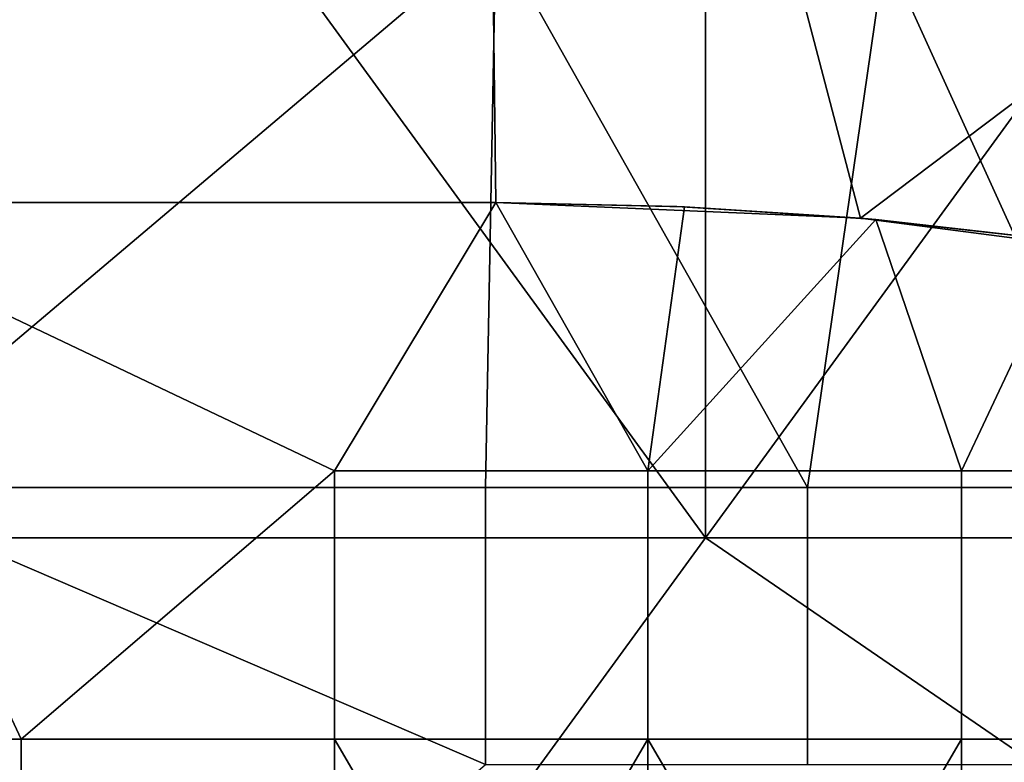
# Model space of a CAD drawing. Units: millimetres. Extents: x -2003 to -1047, y 539 to 1195.
# Drawn here: x -1366 to -1337, y 1106 to 1128 of the extents above; entities that cross this region are included whole.
import ezdxf

# ---------------------------------------------------------------- set-up
doc = ezdxf.new("R2010")
doc.units = ezdxf.units.MM
doc.header["$MEASUREMENT"] = 0
doc.layers.add('Domyślny', color=7, linetype='Continuous')
doc.layers.add('Osie', color=5, linetype='Continuous')

msp = doc.modelspace()

# ---------------------------------------------------------------- linework, layer by layer
at = {"layer": 'Domyślny'}
for points in [[(-1379.337, 1165.53, 12), (-1352.804, 1165.53, 12), (-1376.985, 1122.53, 12)], [(-1352.27, 1122.53, 12), (-1376.985, 1122.53, 12), (-1352.804, 1165.53, 12)], [(-1341.408, 1122.061, 12), (-1352.27, 1122.53, 12), (-1352.804, 1165.53, 12)], [(-1352.804, 1165.53, 12), (-1312.128, 1144.173, 12), (-1341.408, 1122.061, 12)], [(-1330.845, 1120.695, 12), (-1341.408, 1122.061, 12), (-1312.128, 1144.173, 12)], [(-1383.725, 1130.53, 23.5), (-1371.77, 1114.03, 23.5), (-1352.27, 1130.53, 23.5)], [(-1352.583, 1114.03, 23.5), (-1352.27, 1130.53, 23.5), (-1371.77, 1114.03, 23.5)], [(-1342.989, 1114.03, 23.5), (-1352.27, 1130.53, 23.5), (-1352.583, 1114.03, 23.5)], [(-1352.27, 1130.53, 23.5), (-1342.989, 1114.03, 23.5), (-1340.671, 1130.027, 23.5)], [(-1333.395, 1114.03, 23.5), (-1340.671, 1130.027, 23.5), (-1342.989, 1114.03, 23.5)], [(-1340.671, 1130.027, 23.5), (-1333.395, 1114.03, 23.5), (-1328.731, 1128.446, 23.5)], [(-1352.27, 1122.53, 12), (-1360.92, 1122.53, 9), (-1376.985, 1122.53, 12)], [(-1369.57, 1122.53, 9), (-1376.985, 1122.53, 12), (-1360.92, 1122.53, 9)], [(-1375.77, 1106.53), (-1373.895, 1122.53), (-1366.427, 1106.53)], [(-1352.27, 1122.53), (-1357.083, 1114.53), (-1373.895, 1122.53)], [(-1357.083, 1114.53), (-1366.427, 1106.53), (-1373.895, 1122.53)], [(-1373.895, 1122.53), (-1360.92, 1122.53, 3), (-1352.27, 1122.53)], [(-1360.92, 1122.53, 3), (-1373.895, 1122.53), (-1369.57, 1122.53, 3)], [(-1360.92, 1122.53, 9), (-1360.92, 1122.53, 6), (-1369.57, 1122.53, 6), (-1369.57, 1122.53, 9)], [(-1360.92, 1122.53, 6), (-1360.92, 1122.53, 3), (-1369.57, 1122.53, 3), (-1369.57, 1122.53, 6)], [(-1352.27, 1122.53), (-1360.92, 1122.53, 3), (-1352.27, 1122.53, 4)], [(-1352.27, 1122.53, 4), (-1360.92, 1122.53, 6), (-1352.27, 1122.53, 8)], [(-1352.27, 1122.53, 8), (-1360.92, 1122.53, 9), (-1352.27, 1122.53, 12)], [(-1360.92, 1122.53, 9), (-1352.27, 1122.53, 8), (-1360.92, 1122.53, 6)], [(-1360.92, 1122.53, 6), (-1352.27, 1122.53, 4), (-1360.92, 1122.53, 3)], [(-1357.083, 1114.53), (-1352.27, 1122.53), (-1347.739, 1114.53)], [(-1346.653, 1122.404), (-1347.739, 1114.53), (-1352.27, 1122.53)], [(-1341.408, 1122.061, 12), (-1346.88, 1122.414, 10), (-1352.27, 1122.53, 12)], [(-1352.27, 1122.53, 12), (-1346.88, 1122.414, 10), (-1352.27, 1122.53, 8)], [(-1352.27, 1122.53, 8), (-1346.88, 1122.414, 8), (-1352.27, 1122.53, 4)], [(-1352.27, 1122.53, 4), (-1346.88, 1122.414, 2), (-1352.27, 1122.53)], [(-1352.27, 1122.53), (-1346.88, 1122.414, 2), (-1346.653, 1122.404)], [(-1346.88, 1122.414, 2), (-1352.27, 1122.53, 4), (-1346.88, 1122.414, 4)], [(-1346.88, 1122.414, 8), (-1352.27, 1122.53, 8), (-1346.88, 1122.414, 10)], [(-1346.88, 1122.414, 8), (-1346.88, 1122.414, 4), (-1352.27, 1122.53, 4)], [(-1340.949, 1122.02), (-1347.739, 1114.53), (-1346.653, 1122.404)], [(-1341.408, 1122.061, 4), (-1341.408, 1122.061, 2), (-1346.88, 1122.414, 2), (-1346.88, 1122.414, 4)], [(-1341.408, 1122.061, 10), (-1341.408, 1122.061, 8), (-1346.88, 1122.414, 8), (-1346.88, 1122.414, 10)], [(-1346.88, 1122.414, 4), (-1346.88, 1122.414, 8), (-1341.408, 1122.061, 4)], [(-1341.408, 1122.061, 2), (-1346.653, 1122.404), (-1346.88, 1122.414, 2)], [(-1346.88, 1122.414, 10), (-1341.408, 1122.061, 12), (-1341.408, 1122.061, 10)], [(-1341.408, 1122.061, 8), (-1341.408, 1122.061, 4), (-1346.88, 1122.414, 8)], [(-1346.653, 1122.404), (-1341.408, 1122.061, 2), (-1340.949, 1122.02)], [(-1330.845, 1120.695, 8), (-1330.845, 1120.695, 4), (-1341.408, 1122.061, 4), (-1341.408, 1122.061, 8)], [(-1330.845, 1120.695, 12), (-1341.408, 1122.061, 10), (-1341.408, 1122.061, 12)], [(-1340.949, 1122.02), (-1341.408, 1122.061, 2), (-1335.173, 1121.364)], [(-1341.408, 1122.061, 4), (-1330.845, 1120.695, 4), (-1341.408, 1122.061, 2)], [(-1341.408, 1122.061, 10), (-1330.845, 1120.695, 8), (-1341.408, 1122.061, 8)], [(-1330.845, 1120.695, 12), (-1330.845, 1120.695, 8), (-1341.408, 1122.061, 10)], [(-1341.408, 1122.061, 2), (-1330.845, 1120.695, 4), (-1335.173, 1121.364)], [(-1347.739, 1114.53), (-1340.949, 1122.02), (-1338.395, 1114.53)], [(-1335.173, 1121.364), (-1338.395, 1114.53), (-1340.949, 1122.02)], [(-1338.395, 1114.53), (-1335.173, 1121.364), (-1329.052, 1114.53)], [(-1357.083, 1106.53), (-1366.427, 1106.53), (-1357.083, 1114.53)], [(-1347.739, 1114.53), (-1347.739, 1106.53), (-1357.083, 1106.53), (-1357.083, 1114.53)], [(-1338.395, 1114.53), (-1338.395, 1106.53), (-1347.739, 1106.53), (-1347.739, 1114.53)], [(-1329.052, 1114.53), (-1329.052, 1106.53), (-1338.395, 1106.53), (-1338.395, 1114.53)], [(-1362.177, 1097.53, 23.5), (-1371.77, 1114.03, 23.5), (-1371.77, 1097.53, 23.5)], [(-1371.77, 1114.03, 23.5), (-1352.583, 1105.78, 23.5), (-1352.583, 1114.03, 23.5)], [(-1352.583, 1105.78, 23.5), (-1371.77, 1114.03, 23.5), (-1362.177, 1097.53, 23.5)], [(-1342.989, 1105.78, 23.5), (-1342.989, 1114.03, 23.5), (-1352.583, 1114.03, 23.5), (-1352.583, 1105.78, 23.5)], [(-1333.395, 1105.78, 23.5), (-1333.395, 1114.03, 23.5), (-1342.989, 1114.03, 23.5), (-1342.989, 1105.78, 23.5)], [(-1366.427, 1106.53), (-1366.427, 1098.53), (-1375.77, 1098.53), (-1375.77, 1106.53)], [(-1357.083, 1106.53), (-1357.083, 1098.53), (-1366.427, 1098.53), (-1366.427, 1106.53)], [(-1357.083, 1106.53), (-1352.411, 1098.53), (-1357.083, 1098.53)], [(-1347.739, 1106.53), (-1352.411, 1098.53), (-1357.083, 1106.53)], [(-1352.411, 1098.53), (-1347.739, 1106.53), (-1347.739, 1098.53)], [(-1347.739, 1106.53), (-1343.067, 1098.53), (-1347.739, 1098.53)], [(-1338.395, 1106.53), (-1343.067, 1098.53), (-1347.739, 1106.53)], [(-1343.067, 1098.53), (-1338.395, 1106.53), (-1338.395, 1098.53)], [(-1329.052, 1106.53), (-1329.052, 1098.53), (-1338.395, 1098.53), (-1338.395, 1106.53)]]:
    msp.add_3dface(points, dxfattribs=at)
at = {"layer": 'Osie'}
for points in [[(-1346.02, 1112.53, -4), (-1405.77, 1112.53, -4), (-1375.895, 1153.53, -4)], [(-1346.02, 1112.53), (-1375.895, 1153.53), (-1405.77, 1112.53)], [(-1375.895, 1153.53, -4), (-1346.02, 1153.53, -4), (-1346.02, 1112.53, -4)], [(-1375.895, 1153.53), (-1346.02, 1112.53), (-1346.02, 1153.53)], [(-1346.02, 1112.53, -4), (-1346.02, 1153.53, -4), (-1316.145, 1153.53, -4)], [(-1286.27, 1112.53, -4), (-1346.02, 1112.53, -4), (-1316.145, 1153.53, -4)], [(-1346.02, 1112.53), (-1316.145, 1153.53), (-1346.02, 1153.53)], [(-1286.27, 1112.53), (-1316.145, 1153.53), (-1346.02, 1112.53)], [(-1405.77, 1030.53, -4), (-1405.77, 1112.53, -4), (-1346.02, 1112.53, -4)], [(-1346.02, 1112.53, -4), (-1286.27, 1071.53, -4), (-1405.77, 1030.53, -4)], [(-1405.77, 1030.53), (-1346.02, 1112.53), (-1405.77, 1112.53)], [(-1346.02, 1112.53), (-1405.77, 1030.53), (-1286.27, 1071.53)], [(-1346.02, 1112.53, -4), (-1286.27, 1112.53, -4), (-1286.27, 1071.53, -4)], [(-1346.02, 1112.53), (-1286.27, 1071.53), (-1286.27, 1112.53)]]:
    msp.add_3dface(points, dxfattribs=at)

doc.saveas('drawing.dxf')
